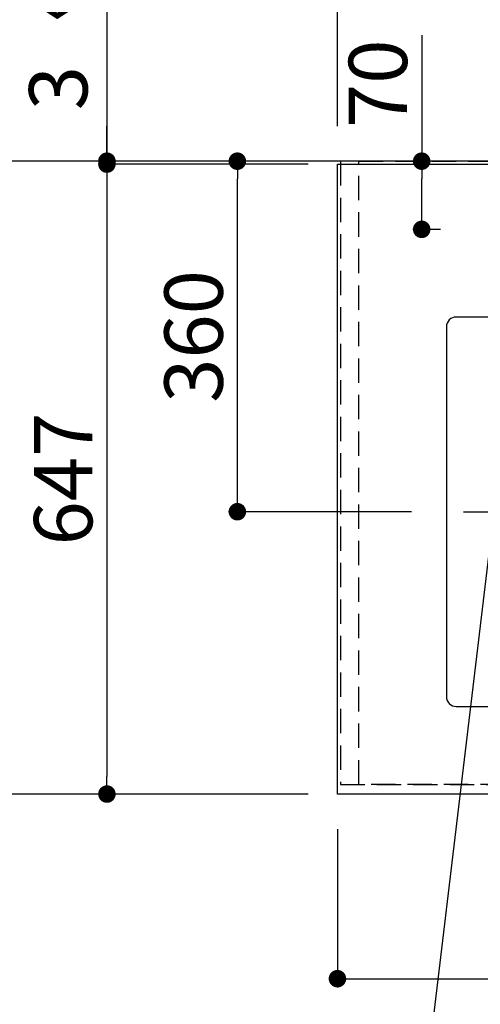
# Model space of a CAD drawing. Extents: x 0 to 26473, y -22065 to -13195.
# Drawn here: x 14624 to 15098, y -15580 to -14569 of the extents above; entities that cross this region are included whole.
import ezdxf

# ---------------------------------------------------------------- set-up
doc = ezdxf.new("R2010")
doc.units = 0
doc.header["$LTSCALE"] = 50
doc.header["$MEASUREMENT"] = 0
for name, pattern in [('CENTER', [2, 1.25, -0.25, 0.25, -0.25]), ('DASHED', [0.75, 0.5, -0.25]), ('HIDDEN', [0.375, 0.25, -0.125])]:
    doc.linetypes.add(name, pattern=pattern)
doc.layers.get('0').update_dxf_attribs({"linetype": 'CONTINUOUS'})
doc.layers.get('DEFPOINTS').update_dxf_attribs({"color": 146, "linetype": 'CONTINUOUS'})
for name, color, linetype in [('111-壁仕上', 3, 'CONTINUOUS'), ('121-キャビネット（中）', 253, 'HIDDEN'), ('126-甲板', 2, 'CONTINUOUS'), ('150-機器', 8, 'CONTINUOUS'), ('160-文字', 254, 'CONTINUOUS'), ('166-寸法B', 11, 'CONTINUOUS')]:
    doc.layers.add(name, color=color, linetype=linetype)
doc.styles.add('KH001', font='txt')
doc.dimstyles.new('KH1xx030', dxfattribs={"dimscale": 30, "dimtxt": 2, "dimasz": 0.6, "dimexe": 0.3, "dimexo": 1.2, "dimgap": 0.5, "dimtad": 3, "dimdec": 1, "dimdsep": 46, "dimlunit": 6, "dimtxsty": 'KH001', "dimblk": 'DOT', "dimcen": 1, "dimdle": 1, "dimclrd": 256, "dimclre": 256, "dimclrt": 256, "dimadec": 0, "dimazin": 0, "dimtfac": 1, "dimtdec": 1, "dimtix": 1, "dimtmove": 2, "dimatfit": 3, "dimldrblk": 'CLOSEDBLANK', "dimfxl": 1, "dimtolj": 1, "dimtzin": 0, "dimlwd": -1, "dimlwe": -1, "dimarcsym": 0})

# ---------------------------------------------------------------- blocks, each defined once
blk = doc.blocks.new('_Dot')
at = {"color": 0, "linetype": 'ByBlock', "lineweight": -2}
blk.add_line((-0.5, 0), (-1, 0), dxfattribs=at)
at = {"color": 0, "linetype": 'ByBlock', "const_width": 0.5}
blk.add_lwpolyline([(-0.25, 0, 1), (0.25, 0, 1)], format="xyb", close=True, dxfattribs=at)
blk = doc.blocks.new('*D187')
at = {"layer": '166-寸法B', "transparency": 16777216}
for p, q in [((14921, -14717.3), (14705, -14717.3)), ((14714, -14735.3), (14714, -15346.3)), ((14921, -15364.3), (14705, -15364.3))]:
    blk.add_line(p, q, dxfattribs=at)
at = {"layer": 'DEFPOINTS', "color": 0, "transparency": 16777216}
for p in [(14957, -14717.3), (14714, -15364.3), (14957, -15364.3)]:
    blk.add_point(p, dxfattribs=at)
at = {"layer": '166-寸法B', "transparency": 16777216, "xscale": 18, "yscale": 18, "zscale": 18}
for p, rotation in [((14714, -14717.3), 90), ((14714, -15364.3), 270)]:
    blk.add_blockref('_Dot', p, dxfattribs=dict(at, rotation=rotation))
at = {"layer": '166-寸法B', "transparency": 16777216, "insert": (14669, -15040.8), "char_height": 60, "attachment_point": 5, "rotation": 90, "style": 'KH001'}
blk.add_mtext('\\A1;647', dxfattribs=at)
blk = doc.blocks.new('_ClosedBlank')
at = {"color": 0, "linetype": 'ByBlock', "lineweight": -2}
for p, q in [((-1, 0.167), (0, 0)), ((-1, 0.167), (-1, -0.167)), ((0, 0), (-1, -0.167))]:
    blk.add_line(p, q, dxfattribs=at)
blk = doc.blocks.new('*D197')
at = {"layer": '166-寸法B', "transparency": 16777216}
for p, q in [((14705.4, -14714.3), (14570, -14714.3)), ((14579, -14732.3), (14579, -15346.3)), ((14921, -15364.3), (14570, -15364.3))]:
    blk.add_line(p, q, dxfattribs=at)
at = {"layer": 'DEFPOINTS', "color": 0, "transparency": 16777216}
for p in [(14741.4, -14714.3), (14579, -15364.3), (14957, -15364.3)]:
    blk.add_point(p, dxfattribs=at)
at = {"layer": '166-寸法B', "transparency": 16777216, "xscale": 18, "yscale": 18, "zscale": 18}
for p, rotation in [((14579, -14714.3), 90), ((14579, -15364.3), 270)]:
    blk.add_blockref('_Dot', p, dxfattribs=dict(at, rotation=rotation))
at = {"layer": '166-寸法B', "transparency": 16777216, "insert": (14534, -15039.3), "char_height": 60, "attachment_point": 5, "rotation": 90, "style": 'KH001'}
blk.add_mtext('\\A1;650', dxfattribs=at)
blk = doc.blocks.new('*D198')
at = {"layer": '166-寸法B', "transparency": 16777216}
for p, q in [((14714, -14230.1), (14714, -14714.3)), ((14714, -14696.3), (14714, -14678.3)), ((14705.4, -14714.3), (14705, -14714.3)), ((14921, -14717.3), (14705, -14717.3)), ((14714, -14717.3), (14714, -14714.3)), ((14714, -14717.3), (14714, -14714.3)), ((14714, -14735.3), (14714, -14753.3))]:
    blk.add_line(p, q, dxfattribs=at)
at = {"layer": 'DEFPOINTS', "color": 0, "transparency": 16777216}
for p in [(14714, -14714.3), (14741.4, -14714.3), (14957, -14717.3)]:
    blk.add_point(p, dxfattribs=at)
at = {"layer": '166-寸法B', "transparency": 16777216, "xscale": 18, "yscale": 18, "zscale": 18}
for p, rotation in [((14714, -14714.3), 270), ((14714, -14717.3), 90)]:
    blk.add_blockref('_Dot', p, dxfattribs=dict(at, rotation=rotation))
at = {"layer": '166-寸法B', "transparency": 16777216, "insert": (14664, -14434.6), "char_height": 60, "attachment_point": 5, "rotation": 90, "style": 'KH001'}
blk.add_mtext('\\A1;3〈ｸﾘｱﾗﾝｽ〉', dxfattribs=at)
blk = doc.blocks.new('*D199')
at = {"layer": '166-寸法B', "transparency": 16777216}
for p, q in [((14951, -15400.3), (14951, -15562.9)), ((16273, -15400.3), (16273, -15562.9)), ((14969, -15553.9), (16255, -15553.9))]:
    blk.add_line(p, q, dxfattribs=at)
at = {"layer": 'DEFPOINTS', "color": 0, "transparency": 16777216}
for p in [(14951, -15364.3), (16273, -15364.3), (16273, -15553.9)]:
    blk.add_point(p, dxfattribs=at)
at = {"layer": '166-寸法B', "transparency": 16777216, "xscale": 18, "yscale": 18, "zscale": 18, "rotation": 180}
blk.add_blockref('_Dot', (14951, -15553.9), dxfattribs=at)
at = {"layer": '166-寸法B', "transparency": 16777216, "xscale": 18, "yscale": 18, "zscale": 18}
blk.add_blockref('_Dot', (16273, -15553.9), dxfattribs=at)
at = {"layer": '166-寸法B', "transparency": 16777216, "insert": (15738.7, -15503.6), "char_height": 60, "attachment_point": 5, "style": 'KH001'}
blk.add_mtext('\\A1;1,322〈ﾜｰｸﾄｯﾌﾟ寸法〉', dxfattribs=at)
blk = doc.blocks.new('*D208')
at = {"layer": '166-寸法B', "transparency": 16777216}
for p, q in [((14951, -14678.3), (14951, -13933.5)), ((16920, -14067.8), (16920, -13933.5)), ((16902, -13942.5), (14969, -13942.5))]:
    blk.add_line(p, q, dxfattribs=at)
at = {"layer": 'DEFPOINTS', "color": 0, "transparency": 16777216}
for p in [(14951, -13942.5), (16920, -14103.8), (14951, -14714.3)]:
    blk.add_point(p, dxfattribs=at)
at = {"layer": '166-寸法B', "transparency": 16777216, "xscale": 18, "yscale": 18, "zscale": 18, "rotation": 180}
blk.add_blockref('_Dot', (14951, -13942.5), dxfattribs=at)
at = {"layer": '166-寸法B', "transparency": 16777216, "xscale": 18, "yscale": 18, "zscale": 18}
blk.add_blockref('_Dot', (16920, -13942.5), dxfattribs=at)
at = {"layer": '166-寸法B', "transparency": 16777216, "insert": (15935.5, -13892.2), "char_height": 60, "attachment_point": 5, "style": 'KH001'}
blk.add_mtext('\\A1;1,969〈ﾜｰｸﾄｯﾌﾟ寸法〉', dxfattribs=at)
blk = doc.blocks.new('*D210')
at = {"layer": '166-寸法B', "transparency": 16777216}
for p, q in [((14951, -14678.3), (14951, -13798.5)), ((16923, -14678.3), (16923, -13798.5)), ((14969, -13807.5), (16905, -13807.5))]:
    blk.add_line(p, q, dxfattribs=at)
at = {"layer": 'DEFPOINTS', "color": 0, "transparency": 16777216}
for p in [(16923, -13807.5), (14951, -14714.3), (16923, -14714.3)]:
    blk.add_point(p, dxfattribs=at)
at = {"layer": '166-寸法B', "transparency": 16777216, "xscale": 18, "yscale": 18, "zscale": 18, "rotation": 180}
blk.add_blockref('_Dot', (14951, -13807.5), dxfattribs=at)
at = {"layer": '166-寸法B', "transparency": 16777216, "xscale": 18, "yscale": 18, "zscale": 18}
blk.add_blockref('_Dot', (16923, -13807.5), dxfattribs=at)
at = {"layer": '166-寸法B', "transparency": 16777216, "insert": (15937, -13758.7), "char_height": 60, "attachment_point": 5, "style": 'KH001'}
blk.add_mtext('\\A1;1,972', dxfattribs=at)
blk = doc.blocks.new('*D215')
at = {"layer": '166-寸法B', "transparency": 16777216}
for p, q in [((15037.6, -14584.8), (15037.6, -14714.3)), ((15028.4, -14714.3), (15028.6, -14714.3)), ((15037.6, -14766.3), (15037.6, -14732.3)), ((15056.8, -14784.3), (15028.6, -14784.3))]:
    blk.add_line(p, q, dxfattribs=at)
at = {"layer": 'DEFPOINTS', "color": 0, "transparency": 16777216}
for p in [(15037.6, -14714.3), (15064.4, -14714.3), (15092.8, -14784.3)]:
    blk.add_point(p, dxfattribs=at)
at = {"layer": '166-寸法B', "transparency": 16777216, "xscale": 18, "yscale": 18, "zscale": 18}
for p, rotation in [((15037.6, -14714.3), 90), ((15037.6, -14784.3), 270)]:
    blk.add_blockref('_Dot', p, dxfattribs=dict(at, rotation=rotation))
at = {"layer": '166-寸法B', "transparency": 16777216, "insert": (14992.6, -14634.8), "char_height": 60, "attachment_point": 5, "rotation": 90, "style": 'KH001'}
blk.add_mtext('\\A1;70', dxfattribs=at)
blk = doc.blocks.new('*D217')
at = {"layer": '166-寸法B', "transparency": 16777216}
for p, q in [((14915, -14714.3), (14839.1, -14714.3)), ((14848.1, -15056.3), (14848.1, -14732.3)), ((15027, -15074.3), (14839.1, -15074.3))]:
    blk.add_line(p, q, dxfattribs=at)
at = {"layer": 'DEFPOINTS', "color": 0, "transparency": 16777216}
for p in [(14848.1, -14714.3), (14951, -14714.3), (15063, -15074.3)]:
    blk.add_point(p, dxfattribs=at)
at = {"layer": '166-寸法B', "transparency": 16777216, "xscale": 18, "yscale": 18, "zscale": 18}
for p, rotation in [((14848.1, -14714.3), 90), ((14848.1, -15074.3), 270)]:
    blk.add_blockref('_Dot', p, dxfattribs=dict(at, rotation=rotation))
at = {"layer": '166-寸法B', "transparency": 16777216, "insert": (14803.1, -14894.3), "char_height": 60, "attachment_point": 5, "rotation": 90, "style": 'KH001'}
blk.add_mtext('\\A1;360', dxfattribs=at)

msp = doc.modelspace()

# ---------------------------------------------------------------- linework, layer by layer
at = {"layer": '111-壁仕上', "ltscale": 2}
msp.add_line((16923.01, -14714.33), (14476.97, -14714.33), dxfattribs=at)
at = {"layer": '121-キャビネット（中）', "ltscale": 2}
msp.add_lwpolyline([(14954.01, -14714.33), (14954.01, -15354.33), (16283.01, -15354.33), (16283.01, -16383.33)], dxfattribs=at)
at = {"layer": '126-甲板'}
msp.add_lwpolyline([(16273.01, -15364.33), (14951.01, -15364.33), (14951.01, -14717.33), (16920.01, -14717.33), (16920.01, -16386.33), (16920.01, -16386.33)], dxfattribs=at)
at = {"layer": '150-機器', "color": 161, "linetype": 'CENTER'}
msp.add_line((15080.6, -15074.33), (15345.41, -15074.33), dxfattribs=at)
at = {"layer": '150-機器', "color": 2, "linetype": 'Continuous'}
msp.add_lwpolyline([(15653.01, -14874.33), (15073.01, -14874.33, 0.4142136), (15063.01, -14884.33), (15063.01, -15264.33, 0.4142136), (15073.01, -15274.33), (15653.01, -15274.33, 0.4142136), (15663.01, -15264.33), (15663.01, -14884.33, 0.4142136)], format="xyb", close=True, dxfattribs=at)
at = {"layer": 'DEFPOINTS', "linetype": 'DASHED'}
for points in [[(14973.01, -14714.33), (14954.01, -14714.33), (14954.01, -15354.33), (14973.01, -15354.33)], [(15723.01, -15354.33), (14973.01, -15354.33), (14973.01, -14714.33), (15723.01, -14714.33)]]:
    msp.add_lwpolyline(points, close=True, dxfattribs=at)

# ---------------------------------------------------------------- dimensions: what is measured, and where the dimension line sits
at = {"layer": '166-寸法B'}
for base, p1, p2, angle, picture, middle in [((16923.01, -13807.52), (14951.01, -14714.33), (16923.01, -14714.33), 180, '*D210', (15937.01, -13758.71)), ((14579.04, -15364.33), (14741.4, -14714.33), (14957.01, -15364.33), 90, '*D197', (14534.04, -15039.33)), ((14714.04, -15364.33), (14957.01, -14717.33), (14957.01, -15364.33), 90, '*D187', (14669.04, -15040.83)), ((14848.12, -14714.33), (15063.01, -15074.33), (14951.01, -14714.33), 90, '*D217', (14803.12, -14894.33))]:
    dim = msp.add_linear_dim(base=base, p1=p1, p2=p2, angle=angle, dimstyle='KH1xx030', dxfattribs=at)
    dim.commit()
    dim.dimension.update_dxf_attribs({"geometry": picture, "text_midpoint": middle})
dim = msp.add_linear_dim(base=(14951.01, -13942.52), p1=(16920.01, -14103.84), p2=(14951.01, -14714.33), angle=180, text='<>〈ﾜｰｸﾄｯﾌﾟ寸法〉', dimstyle='KH1xx030', override={"dimtmove": 1}, dxfattribs=at)
dim.commit()
dim.dimension.update_dxf_attribs({"geometry": '*D208', "text_midpoint": (15935.51, -13892.19)})
dim = msp.add_linear_dim(base=(14714.04, -14714.33), p1=(14957.01, -14717.33), p2=(14741.4, -14714.33), angle=90, text='<>〈ｸﾘｱﾗﾝｽ〉', dimstyle='KH1xx030', override={"dimtmove": 1}, dxfattribs=at)
dim.commit()
dim.dimension.update_dxf_attribs({"geometry": '*D198', "text_midpoint": (14709.62, -14434.57), "dimtype": 128})
dim = msp.add_linear_dim(base=(15037.62, -14714.33), p1=(15092.78, -14784.33), p2=(15064.39, -14714.33), angle=90, dimstyle='KH1xx030', override={"dimtmove": 1}, dxfattribs=at)
dim.commit()
dim.dimension.update_dxf_attribs({"geometry": '*D215', "text_midpoint": (15031.31, -14634.78), "dimtype": 128})
dim = msp.add_linear_dim(base=(16273.01, -15553.93), p1=(14951.01, -15364.33), p2=(16273.01, -15364.33), angle=180, text='<>〈ﾜｰｸﾄｯﾌﾟ寸法〉', dimstyle='KH1xx030', dxfattribs=at)
dim.commit()
dim.dimension.update_dxf_attribs({"geometry": '*D199', "text_midpoint": (15738.66, -15503.6), "dimtype": 128})

# ---------------------------------------------------------------- leaders
at = {"layer": '160-文字', "annotation_type": 0, "has_hookline": 1, "hookline_direction": 1}
for points, text_width in [([(15243.02, -14776.95), (15165.77, -16458.81), (15147.77, -16458.81)], 963.96), ([(15143.01, -14811.78), (15006.71, -15952.14), (14988.71, -15952.14)], 735.84)]:
    msp.add_leader(points, dimstyle='KH1xx030', override={"dimgap": 0.5, "dimtad": 1}, dxfattribs=dict(at, text_width=text_width))

doc.saveas('drawing.dxf')
